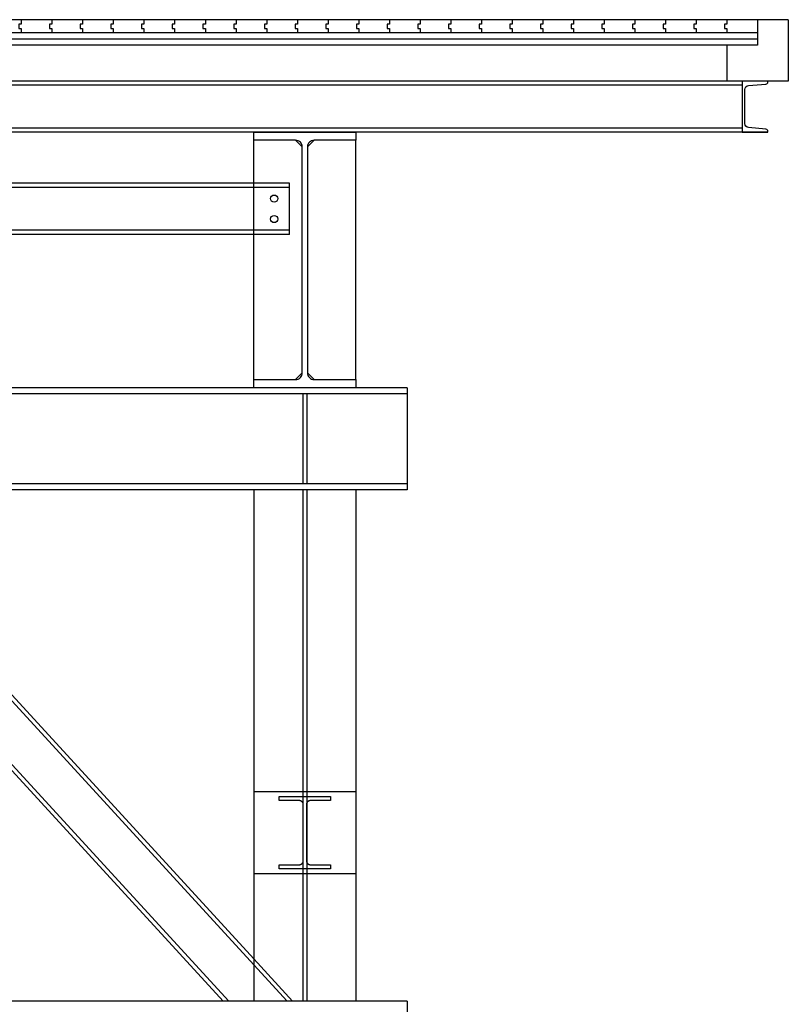
# Model space of a CAD drawing. Units: millimetres. Extents: x -118179 to 109102, y -28241 to 39156.
# Drawn here: x -70594 to -69091, y -9001 to -7075 of the extents above; entities that cross this region are included whole.
import ezdxf

# ---------------------------------------------------------------- set-up
doc = ezdxf.new("R2010")
doc.units = ezdxf.units.MM
doc.header["$LTSCALE"] = 1200
doc.header["$MEASUREMENT"] = 0
doc.linetypes.add('HI1', pattern=[6.8, 2.5, -0.9, 2.5, -0.9])

# ---------------------------------------------------------------- blocks, each defined once
blk = doc.blocks.new('fr-sec')
at = {"color": 3}
for p, q in [((612597.2, 57037.8), (608994.2, 57037.8)), ((612537.2, 57037.8), (612537.2, 56987.8)), ((612597.2, 57037.8), (612597.2, 56917.8)), ((612537.2, 57011.8), (609054.2, 57011.8)), ((612537.2, 56999.8), (609054.2, 56999.8)), ((612537.2, 56987.8), (609054.2, 56987.8)), ((612477.2, 56987.8), (612477.2, 56917.8)), ((612597.2, 56917.8), (608994.2, 56917.8)), ((612507.2, 56909.8), (609084.2, 56909.8)), ((612557.2, 56817.8), (609034.2, 56817.8)), ((612507.2, 56825.8), (609084.2, 56825.8)), ((611621.8, 56717.8), (609481.8, 56717.8)), ((611621.8, 56709.8), (609481.8, 56709.8)), ((611621.8, 56617.8), (611621.8, 56717.8)), ((611621.8, 56625.8), (609481.8, 56625.8)), ((611621.8, 56617.8), (609481.8, 56617.8))]:
    blk.add_line(p, q, dxfattribs=at)
for p, q in [((611551.8, 56333.8), (611551.8, 56801.8)), ((611633.8, 56801.8), (611646.8, 56788.8)), ((611669.8, 56801.8), (611656.8, 56788.8)), ((611751.8, 56333.8), (611751.8, 56801.8)), ((611633.8, 56333.8), (611646.8, 56346.8)), ((611669.8, 56333.8), (611656.8, 56346.8)), ((611851.8, 56317.8), (609251.8, 56317.8)), ((611851.8, 56317.8), (611851.8, 56117.8)), ((611851.8, 56305.8), (609251.8, 56305.8)), ((611647.8, 56305.8), (611647.8, 56129.8)), ((611655.8, 56305.8), (611655.8, 56129.8)), ((611851.8, 56129.8), (609251.8, 56129.8)), ((611851.8, 56117.8), (609251.8, 56117.8)), ((611492.3, 55117.8), (610575.6, 56117.8)), ((611503.1, 55117.8), (610586.4, 56117.8)), ((611551.8, 55189), (610700.4, 56117.8)), ((611551.8, 55200.8), (610711.3, 56117.8)), ((611551.8, 56117.8), (611551.8, 55117.8)), ((611751.8, 56117.8), (611751.8, 55117.8)), ((611851.8, 55117.8), (609251.8, 55117.8)), ((611851.8, 55117.8), (611851.8, 54917.8))]:
    blk.add_line(p, q)
at = {"color": 2, "linetype": 'HI1'}
for p, q in [((611647.8, 56117.8), (611647.8, 55117.8)), ((611655.8, 56117.8), (611655.8, 55117.8)), ((611627.9, 55117.8), (611551.8, 55200.8)), ((611617.1, 55117.8), (611551.8, 55189))]:
    blk.add_line(p, q, dxfattribs=at)
at = {"color": 6, "linetype": 'HI1'}
for p, q in [((611551.8, 55527.8), (611751.8, 55527.8)), ((611551.8, 55367.8), (611751.8, 55367.8))]:
    blk.add_line(p, q, dxfattribs=at)
at = {"color": 3}
for points in [[(611097.2, 57037.8), (611097.2, 57028.9), (611092.6, 57028.9), (611092.6, 57020.6), (611097.2, 57020.6), (611097.2, 57011.8)], [(611157.2, 57037.8), (611157.2, 57028.9), (611152.6, 57028.9), (611152.6, 57020.6), (611157.2, 57020.6), (611157.2, 57011.8)], [(611217.2, 57037.8), (611217.2, 57028.9), (611212.6, 57028.9), (611212.6, 57020.6), (611217.2, 57020.6), (611217.2, 57011.8)], [(611277.2, 57037.8), (611277.2, 57028.9), (611272.6, 57028.9), (611272.6, 57020.6), (611277.2, 57020.6), (611277.2, 57011.8)], [(611337.2, 57037.8), (611337.2, 57028.9), (611332.6, 57028.9), (611332.6, 57020.6), (611337.2, 57020.6), (611337.2, 57011.8)], [(611397.2, 57037.8), (611397.2, 57028.9), (611392.6, 57028.9), (611392.6, 57020.6), (611397.2, 57020.6), (611397.2, 57011.8)], [(611457.2, 57037.8), (611457.2, 57028.9), (611452.6, 57028.9), (611452.6, 57020.6), (611457.2, 57020.6), (611457.2, 57011.8)], [(611517.2, 57037.8), (611517.2, 57028.9), (611512.6, 57028.9), (611512.6, 57020.6), (611517.2, 57020.6), (611517.2, 57011.8)], [(611577.2, 57037.8), (611577.2, 57028.9), (611572.6, 57028.9), (611572.6, 57020.6), (611577.2, 57020.6), (611577.2, 57011.8)], [(611637.2, 57037.8), (611637.2, 57028.9), (611632.6, 57028.9), (611632.6, 57020.6), (611637.2, 57020.6), (611637.2, 57011.8)], [(611697.2, 57037.8), (611697.2, 57028.9), (611692.6, 57028.9), (611692.6, 57020.6), (611697.2, 57020.6), (611697.2, 57011.8)], [(611757.2, 57037.8), (611757.2, 57028.9), (611752.6, 57028.9), (611752.6, 57020.6), (611757.2, 57020.6), (611757.2, 57011.8)], [(611817.2, 57037.8), (611817.2, 57028.9), (611812.6, 57028.9), (611812.6, 57020.6), (611817.2, 57020.6), (611817.2, 57011.8)], [(611877.2, 57037.8), (611877.2, 57028.9), (611872.6, 57028.9), (611872.6, 57020.6), (611877.2, 57020.6), (611877.2, 57011.8)], [(611937.2, 57037.8), (611937.2, 57028.9), (611932.6, 57028.9), (611932.6, 57020.6), (611937.2, 57020.6), (611937.2, 57011.8)], [(611997.2, 57037.8), (611997.2, 57028.9), (611992.6, 57028.9), (611992.6, 57020.6), (611997.2, 57020.6), (611997.2, 57011.8)], [(612057.2, 57037.8), (612057.2, 57028.9), (612052.6, 57028.9), (612052.6, 57020.6), (612057.2, 57020.6), (612057.2, 57011.8)], [(612117.2, 57037.8), (612117.2, 57028.9), (612112.6, 57028.9), (612112.6, 57020.6), (612117.2, 57020.6), (612117.2, 57011.8)], [(612177.2, 57037.8), (612177.2, 57028.9), (612172.6, 57028.9), (612172.6, 57020.6), (612177.2, 57020.6), (612177.2, 57011.8)], [(612237.2, 57037.8), (612237.2, 57028.9), (612232.6, 57028.9), (612232.6, 57020.6), (612237.2, 57020.6), (612237.2, 57011.8)], [(612297.2, 57037.8), (612297.2, 57028.9), (612292.6, 57028.9), (612292.6, 57020.6), (612297.2, 57020.6), (612297.2, 57011.8)], [(612357.2, 57037.8), (612357.2, 57028.9), (612352.6, 57028.9), (612352.6, 57020.6), (612357.2, 57020.6), (612357.2, 57011.8)], [(612417.2, 57037.8), (612417.2, 57028.9), (612412.6, 57028.9), (612412.6, 57020.6), (612417.2, 57020.6), (612417.2, 57011.8)], [(612477.2, 57037.8), (612477.2, 57028.9), (612472.6, 57028.9), (612472.6, 57020.6), (612477.2, 57020.6), (612477.2, 57011.8)]]:
    blk.add_lwpolyline(points, dxfattribs=at)
blk.add_lwpolyline([(612507.2, 56917.8), (612507.2, 56817.8), (612557.2, 56817.8), (612557.2, 56819.6, 0.388869), (612553.5, 56823.6), (612519.5, 56826.6, -0.388869), (612512.2, 56834.6), (612512.2, 56901, -0.388869), (612519.5, 56908.9), (612553.5, 56911.9, 0.388869), (612557.2, 56915.9), (612557.2, 56917.8)], format="xyb", close=True, dxfattribs=at)
blk.add_lwpolyline([(611669.8, 56333.8), (611751.8, 56333.8), (611751.8, 56317.8), (611551.8, 56317.8), (611551.8, 56333.8), (611633.8, 56333.8, 0.414214), (611646.8, 56346.8), (611646.8, 56788.8, 0.414214), (611633.8, 56801.8), (611551.8, 56801.8), (611551.8, 56817.8), (611751.8, 56817.8), (611751.8, 56801.8), (611669.8, 56801.8, 0.414214), (611656.8, 56788.8), (611656.8, 56346.8, 0.414214)], format="xyb", close=True)
at = {"color": 6, "linetype": 'HI1'}
blk.add_lwpolyline([(611701.8, 55384.8), (611701.8, 55376.8), (611601.8, 55376.8), (611601.8, 55384.8), (611640.8, 55384.8, 0.414214), (611648.8, 55392.8), (611648.8, 55502.2, 0.414214), (611640.8, 55510.2), (611601.8, 55510.2), (611601.8, 55518.2), (611701.8, 55518.2), (611701.8, 55510.2), (611662.8, 55510.2, 0.414214), (611654.8, 55502.2), (611654.8, 55392.8, 0.414214), (611662.8, 55384.8)], format="xyb", close=True, dxfattribs=at)
at = {"color": 3}
for centre in [(611591.8, 56687.8), (611591.8, 56647.8)]:
    blk.add_circle(centre, 7, dxfattribs=at)

msp = doc.modelspace()

# ---------------------------------------------------------------- block references
msp.add_blockref('fr-sec', (-681687.77963864, -64112.50881781))

doc.saveas('drawing.dxf')
